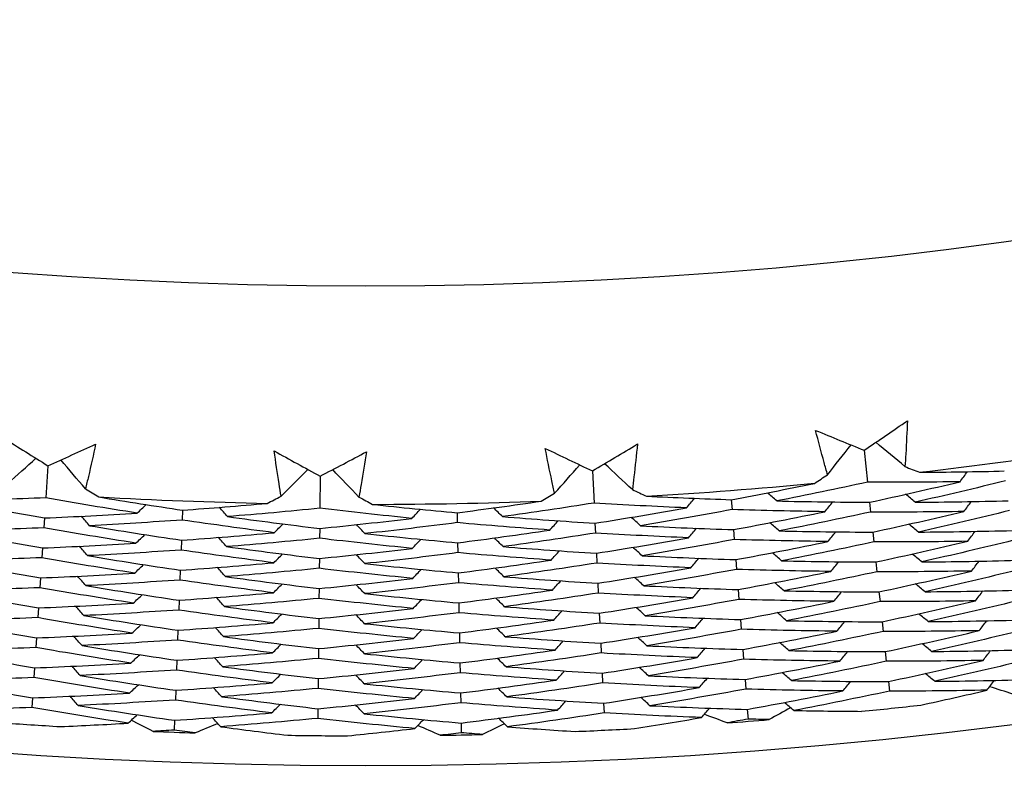
# Model space of a CAD drawing. Units: millimetres. Extents: x 32 to 1156, y 32 to 808.
# Drawn here: x 764 to 769, y 719 to 723 of the extents above; entities that cross this region are included whole.
import ezdxf

# ---------------------------------------------------------------- set-up
doc = ezdxf.new("R2010")
doc.units = ezdxf.units.MM
doc.header["$LTSCALE"] = 4
doc.layers.add('Dimension (ISO)', color=7, linetype='Continuous', lineweight=18, true_color=0x00003f)
doc.layers.add('Visible (ISO)', color=7, linetype='Continuous', lineweight=25, true_color=0x00003f)
doc.styles.add('Samuel Heath (ISO)', font='tahoma.ttf')
doc.dimstyles.new('Samuel Heath (ISO)', dxfattribs={"dimscale": 4, "dimtxt": 3, "dimasz": 2.5, "dimexe": 1, "dimexo": 1.5, "dimgap": 0.762, "dimtad": 0, "dimtih": 1, "dimtoh": 1, "dimrnd": 1e-08, "dimzin": 0, "dimdsep": 46, "dimtxsty": 'Samuel Heath (ISO)', "dimcen": 0.09, "dimdle": 10, "dimclrd": 256, "dimclre": 256, "dimclrt": 256, "dimazin": 0, "dimtfac": 1, "dimtmove": 0, "dimatfit": 3, "dimfxl": 0, "dimtolj": 1, "dimtzin": 0, "dimlwd": 15, "dimlwe": 15, "dimarcsym": 0})

# ---------------------------------------------------------------- blocks, each defined once
blk = doc.blocks.new('*D13')
at = {"layer": 'Defpoints', "color": 0, "transparency": 16777216}
for p in [(778.913, 769.9812), (781.4034, 768.3323), (747.8951, 723.1363)]:
    blk.add_point(p, dxfattribs=at)
at = {"layer": 'Dimension (ISO)', "color": 176, "lineweight": 15, "true_color": 0x000080, "transparency": 16777216}
for p, q in [((755.9063, 729.8252), (775.8825, 759.9944)), ((734.5033, 697.5012), (750.3855, 721.4873)), ((724.5033, 697.5012), (734.5033, 697.5012))]:
    blk.add_line(p, q, dxfattribs=at)
at = {"layer": 'Dimension (ISO)', "color": 176, "true_color": 0x000080, "transparency": 16777216}
for points in [[(774.4929, 760.9145), (777.2722, 759.0742), (781.4034, 768.3323)], [(754.5167, 730.7453), (757.296, 728.905), (750.3855, 721.4873)]]:
    blk.add_solid(points, dxfattribs=at)
at = {"layer": 'Dimension (ISO)', "color": 176, "lineweight": 18, "true_color": 0x000080, "transparency": 16777216, "char_height": 12, "attachment_point": 2, "style": 'Samuel Heath (ISO)'}
for s, insert in [('\\A1; \\fTahoma|b0|i0;Ø56.18', (692.7206, 714.2255)), ('\\A1;[2 3/16]', (692.7206, 694.4532))]:
    blk.add_mtext(s, dxfattribs=dict(at, insert=insert))

msp = doc.modelspace()

# ---------------------------------------------------------------- linework, layer by layer
at = {"layer": 'Visible (ISO)'}
for p, q in [((768.1251, 720.5971), (768.1425, 720.4317)), ((763.9021, 720.5167), (763.891, 720.3508)), ((765.3105, 720.463), (765.309, 720.2968)), ((766.7197, 720.4898), (766.7277, 720.3238)), ((767.4379, 720.3413), (767.4418, 720.2902)), ((768.1534, 720.3281), (768.1587, 720.2773)), ((763.8841, 720.2469), (763.8807, 720.1959)), ((764.5986, 720.2873), (764.5967, 720.2361)), ((766.019, 720.2737), (766.02, 720.2225)), ((765.308, 720.1926), (765.3075, 720.1415)), ((766.7326, 720.2197), (766.735, 720.1687)), ((767.4497, 720.1863), (767.4536, 720.1354)), ((768.1696, 720.1736), (768.175, 720.1229)), ((763.8738, 720.0918), (763.8704, 720.0409)), ((764.5927, 720.1319), (764.5907, 720.0809)), ((766.022, 720.1183), (766.0229, 720.0673)), ((765.3065, 720.0372), (765.306, 719.9862)), ((766.74, 720.0645), (766.7424, 720.0136)), ((767.4615, 720.0313), (767.4654, 719.9806)), ((768.1859, 720.019), (768.1912, 719.9684)), ((763.8634, 719.9367), (763.86, 719.886)), ((764.5868, 719.9766), (764.5848, 719.9257)), ((766.0249, 719.9629), (766.0259, 719.912)), ((766.7474, 719.9092), (766.7498, 719.8584)), ((765.305, 719.8818), (765.3045, 719.8309)), ((767.4733, 719.8763), (767.4772, 719.8257)), ((768.2021, 719.8644), (768.2074, 719.814)), ((764.5809, 719.8213), (764.5789, 719.7706)), ((766.0279, 719.8075), (766.0288, 719.7567)), ((763.853, 719.7816), (763.8497, 719.731)), ((766.7548, 719.754), (766.7572, 719.7033)), ((765.3035, 719.7263), (765.303, 719.6757)), ((767.4852, 719.7213), (767.489, 719.6709)), ((768.2184, 719.7098), (768.2236, 719.6595)), ((764.5749, 719.6659), (764.573, 719.6154)), ((766.0308, 719.6521), (766.0318, 719.6015)), ((763.8427, 719.6265), (763.8393, 719.5761)), ((766.7622, 719.5987), (766.7646, 719.5482)), ((765.302, 719.5709), (765.3016, 719.5204)), ((767.497, 719.5663), (767.5008, 719.516)), ((768.2346, 719.5552), (768.2399, 719.5051)), ((764.569, 719.5106), (764.5671, 719.4602)), ((766.0338, 719.4967), (766.0348, 719.4462)), ((763.8323, 719.4714), (763.829, 719.4211)), ((766.7696, 719.4434), (766.772, 719.3931)), ((765.3006, 719.4155), (765.3001, 719.3651)), ((767.5088, 719.4114), (767.5126, 719.3612)), ((768.2509, 719.4006), (768.2561, 719.3506)), ((764.5631, 719.3553), (764.5612, 719.305)), ((766.0368, 719.3413), (766.0377, 719.2909)), ((763.822, 719.3163), (763.8186, 719.2662)), ((766.777, 719.2882), (766.7794, 719.238)), ((765.2991, 719.26), (765.2986, 719.2098)), ((767.5206, 719.2564), (767.5244, 719.2063)), ((764.5572, 719.2), (764.5553, 719.1498)), ((766.0397, 719.1858), (766.0407, 719.1357))]:
    msp.add_line(p, q, dxfattribs=at)
for radius in [27.736, 26.1769, 23.6951]:
    msp.add_circle((765.5458, 745.1407), radius, dxfattribs=at)
for radius, start, end in [(24.8236, 276.62967, 278.64182), (24.8236, 273.35695, 275.36909), (24.8236, 266.81149, 268.82364), (24.8236, 270.08422, 272.09637), (26.0211, 275.66016, 276.3386), (26.0211, 265.84198, 266.52042), (26.0211, 274.12222, 274.60382), (26.0211, 267.57676, 268.05837), (26.0211, 269.11471, 269.79315), (26.0211, 270.84949, 271.33109), (26.0211, 272.38744, 273.06588)]:
    msp.add_arc((765.5458, 745.1407), radius, start, end, dxfattribs=at)
for points, knots in [([(767.9358, 720.4704), (767.9299, 720.4915), (767.924, 720.5126), (767.903, 720.589), (767.8884, 720.6443), (767.8743, 720.6998)], [0.01505269, 0.01505269, 0.01505269, 0.01505269, 0.02427677, 0.02427677, 0.04840275, 0.04840275, 0.04840275, 0.04840275]), ([(768.3491, 720.7497), (768.3468, 720.6926), (768.344, 720.6355), (768.3394, 720.5564), (768.3381, 720.5345), (768.3366, 720.5125)], [0, 0, 0, 0, 0.02409169, 0.02409169, 0.03335003, 0.03335003, 0.03335003, 0.03335003]), ([(764.1488, 720.6289), (764.1369, 720.573), (764.1244, 720.5172), (764.1064, 720.4401), (764.1013, 720.4187), (764.0961, 720.3973)], [0, 0, 0, 0, 0.02409169, 0.02409169, 0.03335003, 0.03335003, 0.03335003, 0.03335003]), ([(766.5235, 720.3742), (766.5188, 720.3956), (766.5141, 720.417), (766.4976, 720.4944), (766.4861, 720.5505), (766.4752, 720.6067)], [0.01505269, 0.01505269, 0.01505269, 0.01505269, 0.02427677, 0.02427677, 0.04840275, 0.04840275, 0.04840275, 0.04840275]), ([(766.9521, 720.6294), (766.9466, 720.5725), (766.9405, 720.5157), (766.9314, 720.437), (766.9288, 720.4152), (766.9261, 720.3934)], [0, 0, 0, 0, 0.02409169, 0.02409169, 0.03335003, 0.03335003, 0.03335003, 0.03335003]), ([(765.108, 720.3588), (765.1045, 720.3804), (765.1011, 720.402), (765.089, 720.4803), (765.0808, 720.537), (765.0731, 720.5936)], [0.01505269, 0.01505269, 0.01505269, 0.01505269, 0.02427677, 0.02427677, 0.04840275, 0.04840275, 0.04840275, 0.04840275]), ([(765.5505, 720.5891), (765.5417, 720.5326), (765.5324, 720.4762), (765.5188, 720.3982), (765.515, 720.3766), (765.511, 720.3549)], [0, 0, 0, 0, 0.02409169, 0.02409169, 0.03335003, 0.03335003, 0.03335003, 0.03335003])]:
    msp.add_open_spline(points, degree=3, knots=knots, dxfattribs=at)
for points in [[(767.8743, 720.6998), (767.9578, 720.6651), (768.0414, 720.6309), (768.1251, 720.5971)], [(768.1251, 720.5971), (768.2, 720.6476), (768.2747, 720.6984), (768.3491, 720.7497)], [(763.6725, 720.6607), (763.7488, 720.6123), (763.8254, 720.5643), (763.9021, 720.5167)], [(763.9021, 720.5167), (763.9845, 720.5537), (764.0668, 720.5911), (764.1488, 720.6289)], [(766.4752, 720.6067), (766.5566, 720.5674), (766.6381, 720.5284), (766.7197, 720.4898)], [(766.7197, 720.4898), (766.7974, 720.536), (766.8748, 720.5825), (766.9521, 720.6294)], [(767.9358, 720.4704), (767.9763, 720.5218), (768.0168, 720.5732), (768.0573, 720.6246)], [(768.3366, 720.5125), (768.2863, 720.5544), (768.236, 720.5962), (768.1857, 720.6381)], [(763.694, 720.4242), (763.7426, 720.4679), (763.7913, 720.5116), (763.84, 720.5554)], [(764.0961, 720.3973), (764.0537, 720.4472), (764.0113, 720.497), (763.9688, 720.5468)], [(765.0731, 720.5936), (765.152, 720.5497), (765.2312, 720.5062), (765.3105, 720.463)], [(765.3105, 720.463), (765.3907, 720.5047), (765.4707, 720.5467), (765.5505, 720.5891)], [(765.108, 720.3588), (765.1541, 720.4052), (765.2002, 720.4517), (765.2463, 720.4981)], [(765.511, 720.3549), (765.4659, 720.4022), (765.4207, 720.4496), (765.3755, 720.4969)], [(766.5235, 720.3742), (766.5669, 720.4232), (766.6102, 720.4722), (766.6536, 720.5212)], [(766.9261, 720.3934), (766.8783, 720.438), (766.8304, 720.4827), (766.7826, 720.5273)], [(768.3366, 720.5125), (768.3616, 720.5027), (768.3866, 720.4928), (768.4117, 720.483)], [(767.8685, 720.4259), (767.891, 720.4407), (767.9134, 720.4556), (767.9358, 720.4704)], [(768.4117, 720.483), (768.558, 720.484), (768.7043, 720.4862), (768.8505, 720.4898)], [(768.6215, 720.4343), (768.6343, 720.4515), (768.6471, 720.4687), (768.6599, 720.4859)], [(764.0961, 720.3973), (764.1191, 720.3833), (764.142, 720.3694), (764.165, 720.3554)], [(767.4379, 720.3413), (767.5817, 720.3682), (767.7253, 720.3964), (767.8685, 720.4259)], [(768.1425, 720.4317), (767.9865, 720.3979), (767.8301, 720.3655), (767.6734, 720.3347)], [(768.6215, 720.4343), (768.4619, 720.4319), (768.3022, 720.431), (768.1425, 720.4317)], [(768.1534, 720.3281), (768.3098, 720.362), (768.4659, 720.3974), (768.6215, 720.4343)], [(768.8573, 720.439), (768.7018, 720.4006), (768.5458, 720.3637), (768.3894, 720.3283)], [(763.891, 720.3508), (763.7316, 720.3441), (763.572, 720.3389), (763.4123, 720.3352)], [(764.3635, 720.2717), (764.2058, 720.2965), (764.0483, 720.3229), (763.891, 720.3508)], [(764.165, 720.3554), (764.3094, 720.3314), (764.4539, 720.3087), (764.5986, 720.2873)], [(765.0361, 720.3222), (765.0601, 720.3344), (765.0841, 720.3466), (765.108, 720.3588)], [(765.511, 720.3549), (765.5348, 720.3423), (765.5585, 720.3296), (765.5822, 720.317)], [(766.4538, 720.3336), (766.4771, 720.3471), (766.5003, 720.3606), (766.5235, 720.3742)], [(766.9261, 720.3934), (766.9505, 720.3821), (766.9749, 720.3708), (766.9993, 720.3596)], [(766.9993, 720.3596), (767.1455, 720.3522), (767.2916, 720.3461), (767.4379, 720.3413)], [(767.2061, 720.299), (767.2198, 720.3154), (767.2335, 720.3319), (767.2473, 720.3483)], [(767.6734, 720.3347), (767.6573, 720.3488), (767.6412, 720.363), (767.6252, 720.3771)], [(768.3894, 720.3283), (768.3729, 720.342), (768.3564, 720.3557), (768.34, 720.3693)], [(763.4123, 720.3352), (763.5692, 720.3042), (763.7265, 720.2748), (763.8841, 720.2469)], [(764.3635, 720.2717), (764.379, 720.2864), (764.3945, 720.3012), (764.4101, 720.3159)], [(764.5986, 720.2873), (764.7446, 720.2976), (764.8905, 720.3093), (765.0361, 720.3222)], [(764.8319, 720.2538), (764.8175, 720.2697), (764.8031, 720.2856), (764.7888, 720.3015)], [(765.309, 720.2968), (765.1501, 720.2809), (764.9911, 720.2666), (764.8319, 720.2538)], [(765.7852, 720.2448), (765.6263, 720.2606), (765.4675, 720.2779), (765.309, 720.2968)], [(765.5822, 720.317), (765.7277, 720.3013), (765.8733, 720.2869), (766.019, 720.2737)], [(765.7852, 720.2448), (765.7998, 720.2604), (765.8145, 720.276), (765.8291, 720.2916)], [(766.019, 720.2737), (766.1642, 720.2924), (766.3091, 720.3124), (766.4538, 720.3336)], [(766.2538, 720.2537), (766.2385, 720.2687), (766.2233, 720.2838), (766.2081, 720.2988)], [(766.7277, 720.3238), (766.57, 720.2989), (766.412, 720.2755), (766.2538, 720.2537)], [(767.2061, 720.299), (767.0465, 720.3057), (766.887, 720.314), (766.7277, 720.3238)], [(766.7326, 720.2197), (766.8908, 720.2447), (767.0486, 720.2711), (767.2061, 720.299)], [(767.6734, 720.3347), (767.8334, 720.331), (767.9934, 720.3288), (768.1534, 720.3281)], [(767.9225, 720.2793), (767.9358, 720.2961), (767.949, 720.3128), (767.9623, 720.3296)], [(768.3894, 720.3283), (768.55, 720.3292), (768.7106, 720.3317), (768.8712, 720.3357)], [(768.6414, 720.2802), (768.6542, 720.2974), (768.667, 720.3145), (768.6798, 720.3317)], [(763.8841, 720.2469), (764.0441, 720.2536), (764.2039, 720.2619), (764.3635, 720.2717)], [(764.1167, 720.2068), (764.1028, 720.2231), (764.0889, 720.2394), (764.075, 720.2557)], [(764.8319, 720.2538), (764.9904, 720.2319), (765.1491, 720.2115), (765.308, 720.1926)], [(765.308, 720.1926), (765.4673, 720.2085), (765.6263, 720.2258), (765.7852, 720.2448)], [(766.2538, 720.2537), (766.4133, 720.2408), (766.5729, 720.2295), (766.7326, 720.2197)], [(766.9682, 720.2065), (766.9526, 720.221), (766.9369, 720.2356), (766.9212, 720.2502)], [(767.4418, 720.2902), (767.2843, 720.2608), (767.1264, 720.2329), (766.9682, 720.2065)], [(767.9225, 720.2793), (767.7622, 720.2814), (767.602, 720.285), (767.4418, 720.2902)], [(767.4497, 720.1863), (767.6077, 720.2158), (767.7653, 720.2468), (767.9225, 720.2793)], [(768.1587, 720.2773), (768.0015, 720.2433), (767.8439, 720.2108), (767.686, 720.1798)], [(768.6414, 720.2802), (768.4805, 720.2777), (768.3196, 720.2767), (768.1587, 720.2773)], [(768.1696, 720.1736), (768.3273, 720.2076), (768.4846, 720.2432), (768.6414, 720.2802)], [(768.878, 720.2851), (768.7212, 720.2465), (768.564, 720.2095), (768.4064, 720.1739)], [(763.8807, 720.1959), (763.72, 720.1892), (763.5592, 720.184), (763.3982, 720.1805)], [(764.3568, 720.1165), (764.1978, 720.1414), (764.0391, 720.1679), (763.8807, 720.1959)], [(764.5967, 720.2361), (764.4368, 720.2248), (764.2768, 720.215), (764.1167, 720.2068)], [(764.1167, 720.2068), (764.2751, 720.1803), (764.4338, 720.1554), (764.5927, 720.1319)], [(765.073, 720.1704), (764.914, 720.1908), (764.7552, 720.2127), (764.5967, 720.2361)], [(765.073, 720.1704), (765.0881, 720.1856), (765.1032, 720.2007), (765.1183, 720.2159)], [(765.5425, 720.1659), (765.5276, 720.1814), (765.5128, 720.1968), (765.498, 720.2123)], [(766.02, 720.2225), (765.8611, 720.2021), (765.7019, 720.1833), (765.5425, 720.1659)], [(766.4993, 720.1841), (766.3394, 720.1954), (766.1796, 720.2082), (766.02, 720.2225)], [(766.4993, 720.1841), (766.5135, 720.2001), (766.5277, 720.2161), (766.5419, 720.2321)], [(766.9682, 720.2065), (767.1286, 720.1982), (767.2891, 720.1915), (767.4497, 720.1863)], [(767.2171, 720.1441), (767.2309, 720.1604), (767.2446, 720.1768), (767.2584, 720.1932)], [(767.686, 720.1798), (767.6699, 720.1939), (767.6538, 720.208), (767.6377, 720.2221)], [(768.4064, 720.1739), (768.3899, 720.1875), (768.3734, 720.2011), (768.3569, 720.2148)], [(763.3982, 720.1805), (763.5564, 720.1494), (763.7149, 720.1198), (763.8738, 720.0918)], [(764.3568, 720.1165), (764.3724, 720.1312), (764.3879, 720.1459), (764.4034, 720.1606)], [(764.5927, 720.1319), (764.753, 720.1432), (764.9131, 720.156), (765.073, 720.1704)], [(764.8267, 720.0986), (764.8123, 720.1144), (764.798, 720.1303), (764.7836, 720.1461)], [(765.3075, 720.1415), (765.1474, 720.1256), (764.9872, 720.1113), (764.8267, 720.0986)], [(765.7874, 720.0894), (765.6272, 720.1052), (765.4673, 720.1226), (765.3075, 720.1415)], [(765.5425, 720.1659), (765.7021, 720.1485), (765.862, 720.1326), (766.022, 720.1183)], [(766.022, 720.1183), (766.1814, 720.1387), (766.3405, 720.1607), (766.4993, 720.1841)], [(766.2575, 720.0984), (766.2422, 720.1134), (766.227, 720.1284), (766.2118, 720.1433)], [(766.735, 720.1687), (766.5762, 720.1437), (766.417, 720.1203), (766.2575, 720.0984)], [(767.2171, 720.1441), (767.0563, 720.1507), (766.8956, 720.1589), (766.735, 720.1687)], [(766.74, 720.0645), (766.8994, 720.0895), (767.0584, 720.116), (767.2171, 720.1441)], [(767.686, 720.1798), (767.8471, 720.1762), (768.0084, 720.1741), (768.1696, 720.1736)], [(767.938, 720.1247), (767.9513, 720.1414), (767.9646, 720.1582), (767.9778, 720.1749)], [(768.4064, 720.1739), (768.5682, 720.1749), (768.73, 720.1775), (768.8918, 720.1816)], [(768.6613, 720.1261), (768.6741, 720.1432), (768.6869, 720.1603), (768.6997, 720.1774)], [(763.8738, 720.0918), (764.0349, 720.0985), (764.196, 720.1067), (764.3568, 720.1165)], [(764.1071, 720.0518), (764.0932, 720.068), (764.0793, 720.0842), (764.0654, 720.1005)], [(764.8267, 720.0986), (764.9864, 720.0766), (765.1463, 720.0561), (765.3065, 720.0372)], [(765.3065, 720.0372), (765.467, 720.0531), (765.6273, 720.0705), (765.7874, 720.0894)], [(765.7874, 720.0894), (765.802, 720.105), (765.8167, 720.1205), (765.8314, 720.1361)], [(766.2575, 720.0984), (766.4182, 720.0855), (766.579, 720.0742), (766.74, 720.0645)], [(766.9764, 720.0513), (766.9607, 720.0658), (766.945, 720.0804), (766.9294, 720.0949)], [(767.4536, 720.1354), (767.2949, 720.1058), (767.1358, 720.0778), (766.9764, 720.0513)], [(767.938, 720.1247), (767.7765, 720.1267), (767.615, 720.1303), (767.4536, 720.1354)], [(767.4615, 720.0313), (767.6207, 720.0609), (767.7795, 720.092), (767.938, 720.1247)], [(768.175, 720.1229), (768.0165, 720.0887), (767.8577, 720.0561), (767.6985, 720.025)], [(768.6613, 720.1261), (768.4992, 720.1235), (768.337, 720.1224), (768.175, 720.1229)], [(768.1859, 720.019), (768.3448, 720.0532), (768.5033, 720.0889), (768.6613, 720.1261)], [(768.8986, 720.1312), (768.7406, 720.0924), (768.5822, 720.0552), (768.4234, 720.0195)], [(763.8704, 720.0409), (763.7084, 720.0343), (763.5464, 720.0292), (763.3842, 720.0257)], [(764.3502, 719.9612), (764.1899, 719.9863), (764.03, 720.0128), (763.8704, 720.0409)], [(764.5907, 720.0809), (764.4297, 720.0696), (764.2685, 720.0599), (764.1071, 720.0518)], [(764.1071, 720.0518), (764.2667, 720.0252), (764.4266, 720.0001), (764.5868, 719.9766)], [(765.0708, 720.015), (764.9105, 720.0355), (764.7505, 720.0574), (764.5907, 720.0809)], [(765.0708, 720.015), (765.0859, 720.0302), (765.101, 720.0453), (765.1161, 720.0604)], [(765.5417, 720.0106), (765.5269, 720.026), (765.5121, 720.0414), (765.4973, 720.0568)], [(766.0229, 720.0673), (765.8628, 720.0468), (765.7024, 720.0279), (765.5417, 720.0106)], [(766.506, 720.0289), (766.3448, 720.0401), (766.1838, 720.0529), (766.0229, 720.0673)], [(766.506, 720.0289), (766.5202, 720.0449), (766.5344, 720.0608), (766.5486, 720.0768)], [(766.9764, 720.0513), (767.138, 720.0431), (767.2997, 720.0364), (767.4615, 720.0313)], [(767.2282, 719.9891), (767.2419, 720.0054), (767.2557, 720.0218), (767.2695, 720.0381)], [(767.6985, 720.025), (767.6825, 720.039), (767.6664, 720.0531), (767.6503, 720.0672)], [(768.4234, 720.0195), (768.4069, 720.033), (768.3904, 720.0466), (768.3739, 720.0602)], [(763.3842, 720.0257), (763.5436, 719.9945), (763.7033, 719.9648), (763.8634, 719.9367)], [(764.3502, 719.9612), (764.3657, 719.9759), (764.3812, 719.9906), (764.3968, 720.0052)], [(764.5868, 719.9766), (764.7483, 719.9879), (764.9097, 720.0007), (765.0708, 720.015)], [(764.8215, 719.9433), (764.8072, 719.9591), (764.7928, 719.9749), (764.7784, 719.9907)], [(765.306, 719.9862), (765.1447, 719.9703), (764.9832, 719.956), (764.8215, 719.9433)], [(765.7896, 719.9341), (765.6282, 719.9499), (765.467, 719.9673), (765.306, 719.9862)], [(765.5417, 720.0106), (765.7026, 719.9931), (765.8637, 719.9772), (766.0249, 719.9629)], [(766.0249, 719.9629), (766.1855, 719.9834), (766.3459, 720.0054), (766.506, 720.0289)], [(766.2612, 719.943), (766.2459, 719.958), (766.2307, 719.9729), (766.2154, 719.9879)], [(766.7424, 720.0136), (766.5823, 719.9885), (766.4219, 719.965), (766.2612, 719.943)], [(767.2282, 719.9891), (767.0661, 719.9957), (766.9042, 720.0038), (766.7424, 720.0136)], [(766.7474, 719.9092), (766.908, 719.9343), (767.0683, 719.9609), (767.2282, 719.9891)], [(767.6985, 720.025), (767.8609, 720.0214), (768.0234, 720.0194), (768.1859, 720.019)], [(767.9535, 719.9701), (767.9668, 719.9868), (767.9801, 720.0035), (767.9934, 720.0202)], [(768.4234, 720.0195), (768.5864, 720.0206), (768.7494, 720.0233), (768.9125, 720.0276)], [(768.6812, 719.9721), (768.694, 719.9891), (768.7069, 720.0062), (768.7197, 720.0232)], [(763.8634, 719.9367), (764.0258, 719.9433), (764.1881, 719.9515), (764.3502, 719.9612)], [(764.0975, 719.8967), (764.0836, 719.9129), (764.0696, 719.9291), (764.0557, 719.9453)], [(764.8215, 719.9433), (764.9824, 719.9212), (765.1436, 719.9007), (765.305, 719.8818)], [(765.7896, 719.9341), (765.8042, 719.9496), (765.8189, 719.9651), (765.8336, 719.9806)], [(766.2612, 719.943), (766.4231, 719.9302), (766.5852, 719.9189), (766.7474, 719.9092)], [(766.9845, 719.8962), (766.9689, 719.9107), (766.9532, 719.9251), (766.9375, 719.9396)], [(767.4654, 719.9806), (767.3054, 719.9509), (767.1452, 719.9227), (766.9845, 719.8962)], [(767.9535, 719.9701), (767.7907, 719.972), (767.628, 719.9755), (767.4654, 719.9806)], [(767.4733, 719.8763), (767.6338, 719.906), (767.7938, 719.9373), (767.9535, 719.9701)], [(768.1912, 719.9684), (768.0316, 719.9341), (767.8715, 719.9013), (767.7111, 719.8701)], [(768.6812, 719.9721), (768.5178, 719.9693), (768.3545, 719.968), (768.1912, 719.9684)], [(768.2021, 719.8644), (768.3622, 719.8987), (768.5219, 719.9346), (768.6812, 719.9721)], [(768.9192, 719.9773), (768.7601, 719.9383), (768.6004, 719.9009), (768.4404, 719.865)], [(763.86, 719.886), (763.6969, 719.8794), (763.5336, 719.8744), (763.3702, 719.871)], [(764.3435, 719.806), (764.182, 719.8311), (764.0208, 719.8578), (763.86, 719.886)], [(764.5848, 719.9257), (764.4226, 719.9145), (764.2601, 719.9048), (764.0975, 719.8967)], [(764.0975, 719.8967), (764.2583, 719.87), (764.4194, 719.8449), (764.5809, 719.8213)], [(765.0685, 719.8597), (764.907, 719.8801), (764.7458, 719.9022), (764.5848, 719.9257)], [(765.0685, 719.8597), (765.0837, 719.8748), (765.0988, 719.8899), (765.1139, 719.9049)], [(765.305, 719.8818), (765.4668, 719.8976), (765.6283, 719.9151), (765.7896, 719.9341)], [(765.541, 719.8552), (765.5262, 719.8706), (765.5114, 719.8859), (765.4965, 719.9013)], [(766.0259, 719.912), (765.8645, 719.8915), (765.7029, 719.8726), (765.541, 719.8552)], [(766.5126, 719.8737), (766.3502, 719.8849), (766.1879, 719.8977), (766.0259, 719.912)], [(766.5126, 719.8737), (766.5268, 719.8896), (766.541, 719.9055), (766.5553, 719.9214)], [(766.9845, 719.8962), (767.1473, 719.888), (767.3103, 719.8814), (767.4733, 719.8763)], [(767.7111, 719.8701), (767.695, 719.8841), (767.6789, 719.8982), (767.6628, 719.9122)], [(768.4404, 719.865), (768.4239, 719.8786), (768.4074, 719.8921), (768.3909, 719.9056)], [(763.3702, 719.871), (763.5308, 719.8396), (763.6917, 719.8098), (763.853, 719.7816)], [(764.3435, 719.806), (764.359, 719.8206), (764.3746, 719.8353), (764.3901, 719.8499)], [(764.5809, 719.8213), (764.7436, 719.8325), (764.9062, 719.8453), (765.0685, 719.8597)], [(764.8164, 719.788), (764.802, 719.8038), (764.7876, 719.8195), (764.7732, 719.8353)], [(765.541, 719.8552), (765.7031, 719.8377), (765.8654, 719.8218), (766.0279, 719.8075)], [(766.0279, 719.8075), (766.1897, 719.828), (766.3513, 719.8501), (766.5126, 719.8737)], [(766.7498, 719.8584), (766.5885, 719.8333), (766.4269, 719.8097), (766.2649, 719.7877)], [(767.2392, 719.8341), (767.076, 719.8406), (766.9128, 719.8487), (766.7498, 719.8584)], [(766.7548, 719.754), (766.9166, 719.7791), (767.0781, 719.8058), (767.2392, 719.8341)], [(767.2392, 719.8341), (767.253, 719.8504), (767.2668, 719.8667), (767.2806, 719.883)], [(767.7111, 719.8701), (767.8747, 719.8666), (768.0384, 719.8647), (768.2021, 719.8644)], [(767.9689, 719.8155), (767.9823, 719.8322), (767.9956, 719.8488), (768.0089, 719.8655)], [(768.4404, 719.865), (768.6046, 719.8663), (768.7688, 719.8691), (768.9332, 719.8735)], [(768.7011, 719.818), (768.7139, 719.835), (768.7268, 719.852), (768.7396, 719.869)], [(763.853, 719.7816), (764.0167, 719.7882), (764.1802, 719.7963), (764.3435, 719.806)], [(764.0879, 719.7416), (764.074, 719.7578), (764.06, 719.7739), (764.0461, 719.7901)], [(765.3045, 719.8309), (765.142, 719.815), (764.9793, 719.8007), (764.8164, 719.788)], [(764.8164, 719.788), (764.9785, 719.7659), (765.1409, 719.7453), (765.3035, 719.7263)], [(765.7918, 719.7787), (765.6291, 719.7945), (765.4667, 719.812), (765.3045, 719.8309)], [(765.7918, 719.7787), (765.8064, 719.7942), (765.8211, 719.8097), (765.8358, 719.8252)], [(766.2649, 719.7877), (766.2497, 719.8026), (766.2344, 719.8175), (766.2191, 719.8325)], [(766.2649, 719.7877), (766.428, 719.7749), (766.5913, 719.7636), (766.7548, 719.754)], [(766.9927, 719.741), (766.977, 719.7555), (766.9613, 719.7699), (766.9456, 719.7844)], [(767.4772, 719.8257), (767.316, 719.7959), (767.1545, 719.7677), (766.9927, 719.741)], [(767.9689, 719.8155), (767.8049, 719.8173), (767.641, 719.8207), (767.4772, 719.8257)], [(767.4852, 719.7213), (767.6468, 719.7512), (767.8081, 719.7826), (767.9689, 719.8155)], [(768.2074, 719.814), (768.0466, 719.7795), (767.8853, 719.7466), (767.7237, 719.7153)], [(768.7011, 719.818), (768.5365, 719.815), (768.3719, 719.8137), (768.2074, 719.814)], [(768.2184, 719.7098), (768.3797, 719.7443), (768.5406, 719.7804), (768.7011, 719.818)], [(768.9399, 719.8234), (768.7795, 719.7842), (768.6186, 719.7466), (768.4574, 719.7106)], [(764.5789, 719.7706), (764.4154, 719.7593), (764.2517, 719.7497), (764.0879, 719.7416)], [(764.0879, 719.7416), (764.2499, 719.7148), (764.4123, 719.6896), (764.5749, 719.6659)], [(765.0663, 719.7043), (764.9036, 719.7248), (764.7411, 719.7469), (764.5789, 719.7706)], [(765.0663, 719.7043), (765.0814, 719.7194), (765.0966, 719.7344), (765.1117, 719.7495)], [(765.3035, 719.7263), (765.4665, 719.7422), (765.6293, 719.7597), (765.7918, 719.7787)], [(765.5403, 719.6998), (765.5254, 719.7152), (765.5106, 719.7305), (765.4958, 719.7458)], [(766.0288, 719.7567), (765.8663, 719.7362), (765.7034, 719.7172), (765.5403, 719.6998)], [(766.5192, 719.7185), (766.3556, 719.7296), (766.1921, 719.7424), (766.0288, 719.7567)], [(766.5192, 719.7185), (766.5335, 719.7343), (766.5477, 719.7502), (766.5619, 719.7661)], [(766.9927, 719.741), (767.1567, 719.7329), (767.3209, 719.7263), (767.4852, 719.7213)], [(767.7237, 719.7153), (767.7076, 719.7292), (767.6915, 719.7432), (767.6754, 719.7572)], [(768.4574, 719.7106), (768.4409, 719.7241), (768.4244, 719.7376), (768.4079, 719.7511)], [(763.8497, 719.731), (763.6853, 719.7245), (763.5208, 719.7196), (763.3562, 719.7162)], [(763.3562, 719.7162), (763.518, 719.6848), (763.6801, 719.6549), (763.8427, 719.6265)], [(764.3368, 719.6508), (764.1741, 719.676), (764.0117, 719.7027), (763.8497, 719.731)], [(764.3368, 719.6508), (764.3524, 719.6654), (764.3679, 719.68), (764.3835, 719.6945)], [(764.5749, 719.6659), (764.7389, 719.6772), (764.9027, 719.69), (765.0663, 719.7043)], [(765.5403, 719.6998), (765.7036, 719.6823), (765.8671, 719.6664), (766.0308, 719.6521)], [(766.0308, 719.6521), (766.1939, 719.6726), (766.3567, 719.6948), (766.5192, 719.7185)], [(766.7572, 719.7033), (766.5947, 719.6781), (766.4318, 719.6545), (766.2686, 719.6324)], [(767.2503, 719.6791), (767.0858, 719.6856), (766.9214, 719.6937), (766.7572, 719.7033)], [(767.2503, 719.6791), (767.2641, 719.6954), (767.2779, 719.7117), (767.2917, 719.7279)], [(767.7237, 719.7153), (767.8885, 719.7118), (768.0534, 719.71), (768.2184, 719.7098)], [(767.9844, 719.6609), (767.9978, 719.6775), (768.0111, 719.6942), (768.0244, 719.7108)], [(768.4574, 719.7106), (768.6228, 719.7119), (768.7882, 719.7149), (768.9538, 719.7194)], [(768.721, 719.6639), (768.7338, 719.6809), (768.7467, 719.6978), (768.7595, 719.7148)], [(763.8427, 719.6265), (764.0076, 719.633), (764.1723, 719.6411), (764.3368, 719.6508)], [(764.0783, 719.5866), (764.0644, 719.6027), (764.0504, 719.6188), (764.0365, 719.6349)], [(764.8112, 719.6327), (764.7968, 719.6484), (764.7824, 719.6642), (764.768, 719.6799)], [(765.303, 719.6757), (765.1393, 719.6598), (764.9754, 719.6454), (764.8112, 719.6327)], [(764.8112, 719.6327), (764.9745, 719.6105), (765.1381, 719.5899), (765.302, 719.5709)], [(765.794, 719.6233), (765.6301, 719.6392), (765.4664, 719.6566), (765.303, 719.6757)], [(765.794, 719.6233), (765.8087, 719.6388), (765.8233, 719.6542), (765.838, 719.6697)], [(766.2686, 719.6324), (766.2534, 719.6473), (766.2381, 719.6621), (766.2228, 719.677)], [(766.2686, 719.6324), (766.4329, 719.6196), (766.5975, 719.6083), (766.7622, 719.5987)], [(766.7622, 719.5987), (766.9252, 719.6239), (767.0879, 719.6507), (767.2503, 719.6791)], [(767.489, 719.6709), (767.3266, 719.641), (767.1639, 719.6126), (767.0008, 719.5859)], [(767.9844, 719.6609), (767.8192, 719.6626), (767.654, 719.6659), (767.489, 719.6709)], [(767.497, 719.5663), (767.6598, 719.5963), (767.8223, 719.6278), (767.9844, 719.6609)], [(768.2236, 719.6595), (768.0616, 719.6249), (767.8991, 719.5919), (767.7363, 719.5604)], [(768.721, 719.6639), (768.5551, 719.6608), (768.3893, 719.6594), (768.2236, 719.6595)], [(768.2346, 719.5552), (768.3972, 719.5899), (768.5593, 719.6261), (768.721, 719.6639)], [(768.9605, 719.6694), (768.7989, 719.6301), (768.6369, 719.5924), (768.4744, 719.5562)], [(764.573, 719.6154), (764.4083, 719.6042), (764.2434, 719.5946), (764.0783, 719.5866)], [(764.0783, 719.5866), (764.2415, 719.5597), (764.4051, 719.5344), (764.569, 719.5106)], [(765.0641, 719.549), (764.9001, 719.5695), (764.7364, 719.5917), (764.573, 719.6154)], [(765.0641, 719.549), (765.0792, 719.564), (765.0943, 719.579), (765.1095, 719.594)], [(765.302, 719.5709), (765.4663, 719.5868), (765.6302, 719.6043), (765.794, 719.6233)], [(765.5396, 719.5445), (765.5247, 719.5597), (765.5099, 719.575), (765.495, 719.5903)], [(766.0318, 719.6015), (765.868, 719.5809), (765.7039, 719.5619), (765.5396, 719.5445)], [(766.5258, 719.5632), (766.3609, 719.5744), (766.1963, 719.5871), (766.0318, 719.6015)], [(766.5258, 719.5632), (766.5401, 719.5791), (766.5544, 719.5949), (766.5686, 719.6108)], [(767.0008, 719.5859), (766.9851, 719.6003), (766.9694, 719.6147), (766.9537, 719.6291)], [(767.0008, 719.5859), (767.166, 719.5777), (767.3314, 719.5712), (767.497, 719.5663)], [(767.7363, 719.5604), (767.7202, 719.5743), (767.7041, 719.5883), (767.688, 719.6022)], [(768.4744, 719.5562), (768.4579, 719.5696), (768.4414, 719.5831), (768.4249, 719.5965)], [(763.8393, 719.5761), (763.6738, 719.5696), (763.508, 719.5648), (763.3422, 719.5615)], [(763.3422, 719.5615), (763.5052, 719.5299), (763.6686, 719.4999), (763.8323, 719.4714)], [(764.3301, 719.4956), (764.1662, 719.5208), (764.0025, 719.5477), (763.8393, 719.5761)], [(764.3301, 719.4956), (764.3457, 719.5101), (764.3612, 719.5247), (764.3768, 719.5392)], [(764.569, 719.5106), (764.7342, 719.5218), (764.8993, 719.5346), (765.0641, 719.549)], [(765.5396, 719.5445), (765.704, 719.5269), (765.8688, 719.511), (766.0338, 719.4967)], [(766.0338, 719.4967), (766.1981, 719.5173), (766.3621, 719.5395), (766.5258, 719.5632)], [(766.7646, 719.5482), (766.6008, 719.5229), (766.4367, 719.4992), (766.2724, 719.4771)], [(767.2614, 719.5242), (767.0956, 719.5306), (766.93, 719.5386), (766.7646, 719.5482)], [(767.2614, 719.5242), (767.2752, 719.5404), (767.289, 719.5566), (767.3028, 719.5728)], [(767.7363, 719.5604), (767.9022, 719.557), (768.0684, 719.5553), (768.2346, 719.5552)], [(767.9999, 719.5063), (768.0132, 719.5229), (768.0266, 719.5395), (768.0399, 719.5561)], [(768.4744, 719.5562), (768.641, 719.5576), (768.8077, 719.5607), (768.9745, 719.5654)], [(768.7409, 719.5098), (768.7537, 719.5267), (768.7666, 719.5437), (768.7795, 719.5606)], [(763.8323, 719.4714), (763.9984, 719.4779), (764.1644, 719.4859), (764.3301, 719.4956)], [(764.0687, 719.4315), (764.0548, 719.4476), (764.0408, 719.4636), (764.0268, 719.4797)], [(764.8061, 719.4774), (764.7917, 719.4931), (764.7772, 719.5088), (764.7628, 719.5245)], [(765.3016, 719.5204), (765.1366, 719.5045), (764.9715, 719.4901), (764.8061, 719.4774)], [(764.8061, 719.4774), (764.9706, 719.4552), (765.1354, 719.4345), (765.3006, 719.4155)], [(765.7961, 719.468), (765.631, 719.4839), (765.4661, 719.5013), (765.3016, 719.5204)], [(765.7961, 719.468), (765.8109, 719.4834), (765.8256, 719.4988), (765.8403, 719.5142)], [(766.2724, 719.4771), (766.2571, 719.4919), (766.2418, 719.5067), (766.2265, 719.5216)], [(766.2724, 719.4771), (766.4379, 719.4642), (766.6036, 719.453), (766.7696, 719.4434)], [(766.7696, 719.4434), (766.9338, 719.4688), (767.0978, 719.4957), (767.2614, 719.5242)], [(767.5008, 719.516), (767.3372, 719.486), (767.1733, 719.4576), (767.009, 719.4307)], [(767.9999, 719.5063), (767.8334, 719.5079), (767.667, 719.5112), (767.5008, 719.516)], [(767.5088, 719.4114), (767.6729, 719.4414), (767.8366, 719.4731), (767.9999, 719.5063)], [(768.2399, 719.5051), (768.0766, 719.4703), (767.9129, 719.4371), (767.7489, 719.4055)], [(768.7409, 719.5098), (768.5737, 719.5066), (768.4067, 719.505), (768.2399, 719.5051)], [(768.2509, 719.4006), (768.4146, 719.4354), (768.578, 719.4718), (768.7409, 719.5098)], [(768.9811, 719.5155), (768.8183, 719.476), (768.6551, 719.4381), (768.4914, 719.4017)], [(764.5671, 719.4602), (764.4012, 719.449), (764.235, 719.4394), (764.0687, 719.4315)], [(764.0687, 719.4315), (764.2331, 719.4045), (764.3979, 719.3791), (764.5631, 719.3553)], [(765.0618, 719.3936), (764.8966, 719.4142), (764.7317, 719.4364), (764.5671, 719.4602)], [(765.0618, 719.3936), (765.077, 719.4086), (765.0921, 719.4236), (765.1073, 719.4385)], [(765.3006, 719.4155), (765.466, 719.4314), (765.6312, 719.4489), (765.7961, 719.468)], [(765.5389, 719.3891), (765.524, 719.4043), (765.5091, 719.4196), (765.4943, 719.4348)], [(766.0348, 719.4462), (765.8697, 719.4256), (765.7044, 719.4065), (765.5389, 719.3891)], [(766.5325, 719.408), (766.3663, 719.4191), (766.2004, 719.4319), (766.0348, 719.4462)], [(766.5325, 719.408), (766.5467, 719.4238), (766.561, 719.4396), (766.5753, 719.4554)], [(767.009, 719.4307), (766.9933, 719.4451), (766.9776, 719.4594), (766.9619, 719.4738)], [(767.009, 719.4307), (767.1754, 719.4226), (767.342, 719.4162), (767.5088, 719.4114)], [(767.7489, 719.4055), (767.7327, 719.4194), (767.7166, 719.4333), (767.7005, 719.4472)], [(768.4914, 719.4017), (768.4749, 719.4151), (768.4583, 719.4286), (768.4418, 719.442)], [(763.829, 719.4211), (763.6622, 719.4147), (763.4952, 719.4099), (763.3282, 719.4068)], [(763.3282, 719.4068), (763.4923, 719.3751), (763.657, 719.3449), (763.822, 719.3163)], [(764.3234, 719.3403), (764.1582, 719.3657), (763.9934, 719.3926), (763.829, 719.4211)], [(764.3234, 719.3403), (764.339, 719.3549), (764.3546, 719.3694), (764.3702, 719.3839)], [(764.5631, 719.3553), (764.7295, 719.3665), (764.8958, 719.3792), (765.0618, 719.3936)], [(765.5389, 719.3891), (765.7045, 719.3715), (765.8705, 719.3556), (766.0368, 719.3413)], [(766.0368, 719.3413), (766.2023, 719.3619), (766.3675, 719.3842), (766.5325, 719.408)], [(766.772, 719.3931), (766.607, 719.3677), (766.4417, 719.3439), (766.2761, 719.3217)], [(767.2724, 719.3692), (767.1054, 719.3755), (766.9386, 719.3835), (766.772, 719.3931)], [(767.2724, 719.3692), (767.2862, 719.3854), (767.3001, 719.4016), (767.3139, 719.4177)], [(767.7489, 719.4055), (767.916, 719.4023), (768.0834, 719.4006), (768.2509, 719.4006)], [(768.0154, 719.3517), (768.0287, 719.3683), (768.0421, 719.3848), (768.0555, 719.4014)], [(768.4914, 719.4017), (768.6591, 719.4033), (768.8271, 719.4065), (768.9951, 719.4113)], [(768.7607, 719.3557), (768.7736, 719.3726), (768.7865, 719.3895), (768.7994, 719.4064)], [(763.822, 719.3163), (763.9893, 719.3227), (764.1564, 719.3307), (764.3234, 719.3403)], [(764.0592, 719.2764), (764.0452, 719.2924), (764.0312, 719.3085), (764.0172, 719.3245)], [(764.8009, 719.3222), (764.7865, 719.3378), (764.7721, 719.3534), (764.7576, 719.3691)], [(765.3001, 719.3651), (765.1339, 719.3492), (764.9675, 719.3348), (764.8009, 719.3222)], [(765.7983, 719.3126), (765.6319, 719.3285), (765.4659, 719.346), (765.3001, 719.3651)], [(765.7983, 719.3126), (765.8131, 719.328), (765.8278, 719.3434), (765.8425, 719.3588)], [(766.2761, 719.3217), (766.2608, 719.3365), (766.2455, 719.3513), (766.2302, 719.3661)], [(766.777, 719.2882), (766.9425, 719.3136), (767.1076, 719.3406), (767.2724, 719.3692)], [(767.5126, 719.3612), (767.3478, 719.331), (767.1827, 719.3025), (767.0172, 719.2755)], [(768.0154, 719.3517), (767.8476, 719.3532), (767.68, 719.3564), (767.5126, 719.3612)], [(767.5206, 719.2564), (767.6859, 719.2866), (767.8509, 719.3183), (768.0154, 719.3517)], [(768.2561, 719.3506), (768.0916, 719.3157), (767.9267, 719.2824), (767.7614, 719.2507)], [(768.7607, 719.3557), (768.5924, 719.3524), (768.4242, 719.3507), (768.2561, 719.3506)], [(768.4186, 719.2786), (768.5328, 719.3035), (768.6469, 719.3292), (768.7607, 719.3557)], [(768.8949, 719.336), (768.8547, 719.3484), (768.8145, 719.361), (768.7744, 719.3736)], [(764.5612, 719.305), (764.394, 719.2939), (764.2267, 719.2843), (764.0592, 719.2764)], [(764.0592, 719.2764), (764.2248, 719.2493), (764.3908, 719.2239), (764.5572, 719.2)], [(765.0596, 719.2383), (764.8931, 719.2589), (764.7269, 719.2812), (764.5612, 719.305)], [(764.8009, 719.3222), (764.9666, 719.2998), (765.1327, 719.2791), (765.2991, 719.26)], [(765.0596, 719.2383), (765.0747, 719.2532), (765.0899, 719.2681), (765.105, 719.2831)], [(765.2991, 719.26), (765.4657, 719.276), (765.6322, 719.2935), (765.7983, 719.3126)], [(765.5381, 719.2337), (765.5233, 719.2489), (765.5084, 719.2641), (765.4935, 719.2794)], [(766.0377, 719.2909), (765.8715, 719.2703), (765.7049, 719.2512), (765.5381, 719.2337)], [(766.5391, 719.2528), (766.3717, 719.2639), (766.2046, 719.2766), (766.0377, 719.2909)], [(766.2761, 719.3217), (766.4428, 719.3089), (766.6098, 719.2977), (766.777, 719.2882)], [(766.5391, 719.2528), (766.5534, 719.2685), (766.5677, 719.2843), (766.5819, 719.3001)], [(767.0172, 719.2755), (767.0014, 719.2899), (766.9857, 719.3042), (766.97, 719.3186)], [(767.0172, 719.2755), (767.1848, 719.2675), (767.3526, 719.2611), (767.5206, 719.2564)], [(767.7614, 719.2507), (767.7453, 719.2645), (767.7292, 719.2784), (767.7131, 719.2923)], [(763.8186, 719.2662), (763.6506, 719.2598), (763.4825, 719.2551), (763.3142, 719.252)], [(764.3167, 719.1851), (764.1503, 719.2105), (763.9843, 719.2376), (763.8186, 719.2662)], [(764.3167, 719.1851), (764.3323, 719.1996), (764.3479, 719.2141), (764.3635, 719.2285)], [(764.5572, 719.2), (764.7248, 719.2111), (764.8923, 719.2239), (765.0596, 719.2383)], [(765.5381, 719.2337), (765.705, 719.2162), (765.8722, 719.2002), (766.0397, 719.1858)], [(766.0397, 719.1858), (766.2065, 719.2065), (766.3729, 719.2289), (766.5391, 719.2528)], [(766.7794, 719.238), (766.6132, 719.2125), (766.4466, 719.1887), (766.2798, 719.1664)], [(767.2835, 719.2142), (767.1152, 719.2205), (766.9472, 719.2284), (766.7794, 719.238)], [(767.2835, 719.2142), (767.2973, 719.2304), (767.3111, 719.2465), (767.325, 719.2627)], [(767.4163, 719.1869), (767.3768, 719.2016), (767.3374, 719.2164), (767.2981, 719.2313)], [(767.7444, 719.2653), (767.7078, 719.2446), (767.6711, 719.224), (767.6343, 719.2035)], [(767.7614, 719.2507), (767.8783, 719.2485), (767.9952, 719.247), (768.1122, 719.2464)], [(763.9665, 719.1675), (764.0833, 719.1726), (764.2001, 719.1785), (764.3167, 719.1851)], [(764.4456, 719.1428), (764.4081, 719.1619), (764.3706, 719.1811), (764.3332, 719.2004)], [(764.7805, 719.1834), (764.7417, 719.167), (764.7029, 719.1507), (764.6641, 719.1345)], [(764.7958, 719.1669), (764.7813, 719.1825), (764.7669, 719.1981), (764.7525, 719.2137)], [(765.2986, 719.2098), (765.1312, 719.1939), (764.9636, 719.1795), (764.7958, 719.1669)], [(765.8005, 719.1573), (765.6329, 719.1732), (765.4656, 719.1907), (765.2986, 719.2098)], [(765.8005, 719.1573), (765.8153, 719.1726), (765.83, 719.188), (765.8447, 719.2033)], [(765.9315, 719.1224), (765.893, 719.1394), (765.8545, 719.1564), (765.8161, 719.1735)], [(766.2636, 719.182), (766.2259, 719.1634), (766.1881, 719.145), (766.1502, 719.1266)], [(766.2798, 719.1664), (766.2645, 719.1812), (766.2492, 719.1959), (766.2339, 719.2107)], [(766.9375, 719.1568), (767.053, 719.1752), (767.1683, 719.1943), (767.2835, 719.2142)], [(767.5244, 719.2063), (767.4884, 719.1998), (767.4523, 719.1933), (767.4163, 719.1869)], [(767.6343, 719.2035), (767.5977, 719.2044), (767.5611, 719.2053), (767.5244, 719.2063)], [(764.5553, 719.1498), (764.5187, 719.1474), (764.4821, 719.1451), (764.4456, 719.1428)], [(764.6641, 719.1345), (764.6278, 719.1395), (764.5915, 719.1446), (764.5553, 719.1498)], [(764.7958, 719.1669), (764.9116, 719.1514), (765.0275, 719.1366), (765.1437, 719.1226)], [(765.4518, 719.1197), (765.5682, 719.1315), (765.6844, 719.144), (765.8005, 719.1573)], [(766.0407, 719.1357), (766.0043, 719.1312), (765.9679, 719.1267), (765.9315, 719.1224)], [(766.1502, 719.1266), (766.1137, 719.1295), (766.0772, 719.1326), (766.0407, 719.1357)], [(766.2798, 719.1664), (766.3963, 719.1575), (766.5129, 719.1494), (766.6297, 719.1421)]]:
    msp.add_open_spline(points, degree=3, dxfattribs=at)

# ---------------------------------------------------------------- dimensions: what is measured, and where the dimension line sits
at = {"layer": 'Dimension (ISO)', "color": 176, "lineweight": 18, "true_color": 0x000080}
dim = msp.add_linear_dim(base=(781.4034, 768.3323), p1=(747.8951, 723.1363), p2=(778.913, 769.9812), angle=236.4899, text=' \\fTahoma|b0|i0;Ø<>\\X[2 3/16]', dimstyle='Samuel Heath (ISO)', override={"dimgap": 0.762, "dimtih": 1, "dimtoh": 1, "dimdec": 2, "dimpost": '\\X', "dimse1": 1, "dimse2": 1, "dimtol": 0, "dimlim": 0, "dimtp": 0, "dimtm": 0, "dimtdec": 2, "dimtofl": 0, "dimtmove": 1, "dimatfit": 2, "dimtvp": -0.25}, dxfattribs=at)
dim.commit()
dim.dimension.update_dxf_attribs({"geometry": '*D13', "text_midpoint": (733.6759, 697.5012), "dimtype": 160})

doc.saveas('drawing.dxf')
